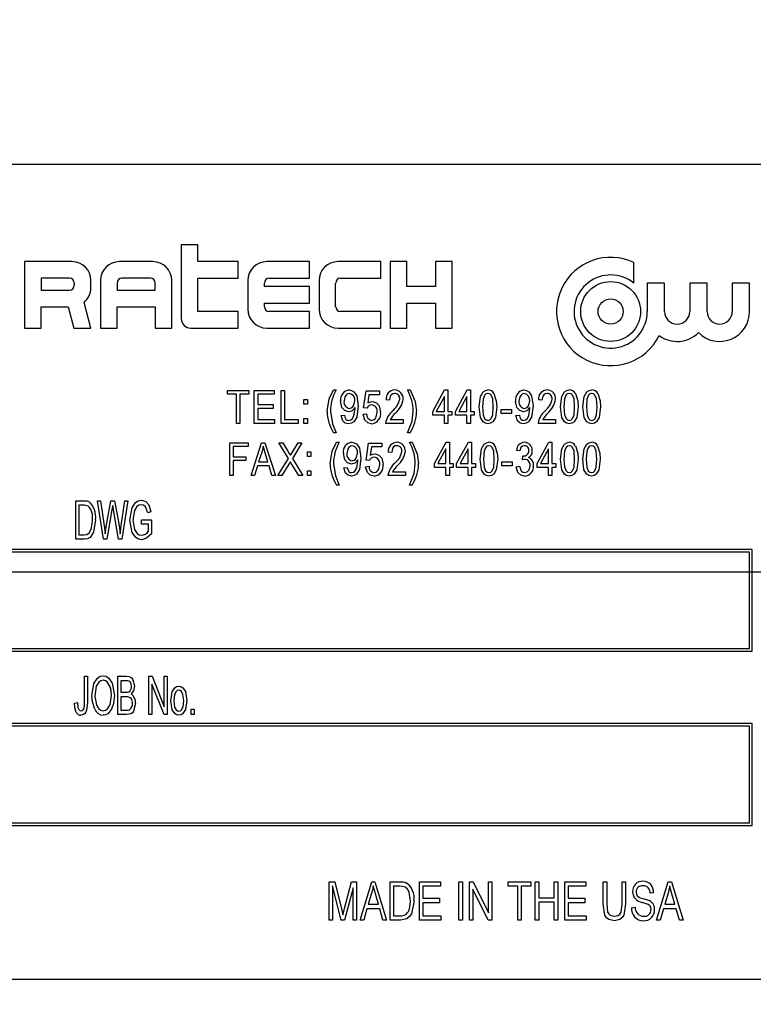
# Model space of a CAD drawing. Units: inches. Extents: x 5 to 105, y 5 to 79.
# Drawn here: x 53 to 55, y 33 to 35 of the extents above; entities that cross this region are included whole.
import ezdxf

# ---------------------------------------------------------------- set-up
doc = ezdxf.new("R2010")
doc.units = ezdxf.units.IN
doc.header["$LTSCALE"] = 10
doc.header["$MEASUREMENT"] = 0
doc.layers.add('FORMAT', color=7, linetype='Continuous')
doc.styles.add('SLDTEXTSTYLE0', font='TXT', dxfattribs={"width": 0.75})
doc.dimstyles.new('SLDDIMSTYLE0', dxfattribs={"dimtxt": 0.833333, "dimasz": 0.55, "dimexe": 0, "dimexo": 0.0625, "dimgap": 0.208333, "dimtad": 0, "dimtih": 1, "dimtoh": 1, "dimdec": 3, "dimrnd": 1e-09, "dimzin": 4, "dimdsep": 46, "dimtxsty": 'SLDTEXTSTYLE0', "dimsah": 1, "dimcen": 0.09, "dimadec": 0, "dimazin": 1, "dimtfac": 1, "dimtdec": 4, "dimtofl": 0, "dimtmove": 0, "dimatfit": 3, "dimfxl": 0, "dimfrac": 2, "dimtolj": 1, "dimtzin": 12, "dimarcsym": 0})

# ---------------------------------------------------------------- blocks, each defined once
blk = doc.blocks.new('_D')
at = {"layer": 'FORMAT'}
for p, q in [((48.1253, 33.2572), (48.1253, 21.1119)), ((48.1253, 21.7369), (50.6153, 21.7369)), ((55.8753, 21.7369), (53.3854, 21.7369)), ((55.8753, 21.2572), (55.8753, 21.1119))]:
    blk.add_line(p, q, dxfattribs=at)
for points in [[(48.1253, 21.7369), (48.6753, 21.6119), (48.6753, 21.8619)], [(55.8753, 21.7369), (55.3253, 21.8619), (55.3253, 21.6119)]]:
    blk.add_solid(points, dxfattribs=at)
at = {"layer": 'FORMAT', "insert": (50.6153, 22.1491), "char_height": 0.83333, "attachment_point": 1, "style": 'SLDTEXTSTYLE0'}
blk.add_mtext('7.750', dxfattribs=at)
blk = doc.blocks.new('_D_3')
at = {"layer": 'FORMAT'}
for p, q in [((48.1253, 34.2572), (48.1253, 47.7161)), ((88.0253, 34.2572), (88.0253, 47.7161)), ((48.1253, 47.0911), (66.3824, 47.0911)), ((88.0253, 47.0911), (69.7682, 47.0911))]:
    blk.add_line(p, q, dxfattribs=at)
for points in [[(48.1253, 47.0911), (48.6753, 46.9661), (48.6753, 47.2161)], [(88.0253, 47.0911), (87.4753, 47.2161), (87.4753, 46.9661)]]:
    blk.add_solid(points, dxfattribs=at)
at = {"layer": 'FORMAT', "insert": (66.3824, 47.5033), "char_height": 0.83333, "attachment_point": 1, "style": 'SLDTEXTSTYLE0'}
blk.add_mtext('39.900', dxfattribs=at)

msp = doc.modelspace()

# ---------------------------------------------------------------- linework, layer by layer
at = {"color": 7, "linetype": 'Continuous', "lineweight": 25}
for p, q in [((54.9503, 34.5072), (52.2003, 34.5072)), ((53.7738, 34.359), (53.7738, 34.2234)), ((53.8044, 34.359), (53.7738, 34.359)), ((53.8044, 34.3284), (53.8044, 34.359)), ((53.5725, 34.3284), (53.485, 34.3284)), ((53.485, 34.3284), (53.485, 34.2059)), ((53.7213, 34.3284), (53.66, 34.3284)), ((53.8788, 34.3284), (53.8044, 34.3284)), ((53.8788, 34.2978), (53.8788, 34.3284)), ((54.01, 34.3284), (53.9313, 34.3284)), ((54.01, 34.2978), (54.01, 34.3284)), ((54.1413, 34.3284), (54.0625, 34.3284)), ((54.1413, 34.2978), (54.1413, 34.3284)), ((54.1894, 34.3284), (54.1588, 34.3284)), ((54.1588, 34.3284), (54.1588, 34.2059)), ((54.1894, 34.2824), (54.1894, 34.3284)), ((54.2419, 34.3284), (54.2419, 34.2824)), ((54.2725, 34.3284), (54.2419, 34.3284)), ((54.2725, 34.2059), (54.2725, 34.3284)), ((54.6073, 34.2886), (54.6073, 34.3266)), ((53.5156, 34.2978), (53.5156, 34.2759)), ((53.5681, 34.2978), (53.5156, 34.2978)), ((53.5769, 34.2846), (53.5769, 34.289)), ((53.6075, 34.2803), (53.6075, 34.2934)), ((53.625, 34.2934), (53.625, 34.2059)), ((53.6556, 34.289), (53.6556, 34.2759)), ((53.7169, 34.2978), (53.6644, 34.2978)), ((53.7256, 34.2759), (53.7256, 34.289)), ((53.7563, 34.2059), (53.7563, 34.2934)), ((53.8044, 34.2365), (53.8044, 34.2978)), ((53.8044, 34.2978), (53.8788, 34.2978)), ((53.8963, 34.2934), (53.8963, 34.2409)), ((53.9269, 34.2824), (53.9269, 34.289)), ((53.9356, 34.2978), (54.01, 34.2978)), ((54.0275, 34.2934), (54.0275, 34.2409)), ((54.0581, 34.2453), (54.0581, 34.289)), ((54.0669, 34.2978), (54.1413, 34.2978)), ((54.6638, 34.2886), (54.6319, 34.2886)), ((54.6319, 34.2886), (54.6319, 34.2365)), ((54.6638, 34.2365), (54.6638, 34.2886)), ((54.7102, 34.2886), (54.7102, 34.2365)), ((54.7421, 34.2886), (54.7102, 34.2886)), ((54.7421, 34.2365), (54.7421, 34.2886)), ((54.7885, 34.2886), (54.7885, 34.2365)), ((54.8204, 34.2886), (54.7885, 34.2886)), ((54.8204, 34.2365), (54.8204, 34.2886)), ((53.5156, 34.2759), (53.5681, 34.2759)), ((53.6556, 34.2759), (53.7256, 34.2759)), ((54.01, 34.2824), (53.9269, 34.2824)), ((54.01, 34.2518), (54.01, 34.2824)), ((54.2419, 34.2824), (54.1894, 34.2824)), ((53.6075, 34.2059), (53.5948, 34.2533)), ((53.9269, 34.2518), (54.01, 34.2518)), ((53.9269, 34.2453), (53.9269, 34.2518)), ((54.1894, 34.2518), (54.2419, 34.2518)), ((54.1894, 34.2059), (54.1894, 34.2518)), ((54.2419, 34.2518), (54.2419, 34.2059)), ((53.5156, 34.2453), (53.5653, 34.2453)), ((53.5156, 34.2059), (53.5156, 34.2453)), ((53.5653, 34.2453), (53.5758, 34.2059)), ((53.6556, 34.2059), (53.6556, 34.2453)), ((53.6556, 34.2453), (53.7256, 34.2453)), ((53.7256, 34.2453), (53.7256, 34.2059)), ((53.8788, 34.2365), (53.8044, 34.2365)), ((53.8788, 34.2059), (53.8788, 34.2365)), ((54.01, 34.2365), (53.9356, 34.2365)), ((54.01, 34.2059), (54.01, 34.2365)), ((54.1413, 34.2365), (54.0669, 34.2365)), ((54.1413, 34.2059), (54.1413, 34.2365)), ((53.485, 34.2059), (53.5156, 34.2059)), ((53.5758, 34.2059), (53.6075, 34.2059)), ((53.625, 34.2059), (53.6556, 34.2059)), ((53.7256, 34.2059), (53.7563, 34.2059)), ((53.7913, 34.2059), (53.8788, 34.2059)), ((53.9313, 34.2059), (54.01, 34.2059)), ((54.0625, 34.2059), (54.1413, 34.2059)), ((54.1588, 34.2059), (54.1894, 34.2059)), ((54.2419, 34.2059), (54.2725, 34.2059)), ((53.859, 34.0842), (53.859, 34.0913)), ((53.859, 34.0913), (53.8984, 34.0913)), ((53.8756, 34.0842), (53.859, 34.0842)), ((53.8756, 34.0306), (53.8756, 34.0842)), ((53.8819, 34.0842), (53.8819, 34.0306)), ((53.8984, 34.0842), (53.8819, 34.0842)), ((53.8984, 34.0913), (53.8984, 34.0842)), ((53.9083, 34.0306), (53.9083, 34.0913)), ((53.9083, 34.0913), (53.9446, 34.0913)), ((53.9446, 34.0842), (53.9146, 34.0842)), ((53.9146, 34.0842), (53.9146, 34.0653)), ((53.9446, 34.0913), (53.9446, 34.0842)), ((53.9576, 34.0306), (53.9576, 34.0913)), ((53.9576, 34.0913), (53.9639, 34.0913)), ((53.9639, 34.0913), (53.9639, 34.0377)), ((54.0542, 34.0921), (54.0589, 34.0921)), ((54.1094, 34.0594), (54.1142, 34.0905)), ((54.1142, 34.0905), (54.1386, 34.0905)), ((54.1386, 34.0905), (54.1386, 34.0834)), ((54.1906, 34.0921), (54.1954, 34.0921)), ((54.2372, 34.0527), (54.2588, 34.0921)), ((54.2588, 34.0921), (54.2648, 34.0921)), ((54.2648, 34.0921), (54.2648, 34.0527)), ((54.2786, 34.0527), (54.3002, 34.0921)), ((54.3002, 34.0921), (54.3062, 34.0921)), ((54.3062, 34.0921), (54.3062, 34.0527)), ((53.9998, 34.0661), (53.9998, 34.0747)), ((53.9998, 34.0747), (54.0061, 34.0747)), ((54.0061, 34.0661), (53.9998, 34.0661)), ((54.0061, 34.0747), (54.0061, 34.0661)), ((54.1194, 34.0834), (54.1172, 34.0684)), ((54.1386, 34.0834), (54.1194, 34.0834)), ((54.1571, 34.0732), (54.1508, 34.0739)), ((54.2585, 34.0801), (54.2434, 34.0527)), ((54.2585, 34.0527), (54.2585, 34.0801)), ((54.2999, 34.0801), (54.2848, 34.0527)), ((54.2999, 34.0527), (54.2999, 34.0801)), ((54.4379, 34.0732), (54.4316, 34.0739)), ((53.9146, 34.0653), (53.943, 34.0653)), ((53.943, 34.0582), (53.9146, 34.0582)), ((53.9146, 34.0582), (53.9146, 34.0377)), ((53.943, 34.0653), (53.943, 34.0582)), ((54.0939, 34.0581), (54.0939, 34.0596)), ((54.1086, 34.0472), (54.1149, 34.0479)), ((54.1157, 34.0585), (54.1094, 34.0594)), ((54.2372, 34.0456), (54.2372, 34.0527)), ((54.2434, 34.0527), (54.2585, 34.0527)), ((54.2648, 34.0527), (54.2719, 34.0527)), ((54.2719, 34.0527), (54.2719, 34.0456)), ((54.2786, 34.0456), (54.2786, 34.0527)), ((54.2848, 34.0527), (54.2999, 34.0527)), ((54.3062, 34.0527), (54.3133, 34.0527)), ((54.3133, 34.0527), (54.3133, 34.0456)), ((54.363, 34.0558), (54.3819, 34.0558)), ((54.363, 34.0487), (54.363, 34.0558)), ((54.3819, 34.0487), (54.363, 34.0487)), ((54.3819, 34.0558), (54.3819, 34.0487)), ((54.416, 34.0581), (54.416, 34.0596)), ((53.8819, 34.0306), (53.8756, 34.0306)), ((53.9454, 34.0306), (53.9083, 34.0306)), ((53.9146, 34.0377), (53.9454, 34.0377)), ((53.9454, 34.0377), (53.9454, 34.0306)), ((53.9891, 34.0306), (53.9576, 34.0306)), ((53.9639, 34.0377), (53.9891, 34.0377)), ((53.9891, 34.0377), (53.9891, 34.0306)), ((53.9998, 34.0306), (53.9998, 34.0393)), ((53.9998, 34.0393), (54.0061, 34.0393)), ((54.0061, 34.0306), (53.9998, 34.0306)), ((54.0061, 34.0393), (54.0061, 34.0306)), ((54.068, 34.0448), (54.0743, 34.0456)), ((54.1823, 34.0306), (54.15, 34.0306)), ((54.1587, 34.0377), (54.1823, 34.0377)), ((54.1823, 34.0377), (54.1823, 34.0306)), ((54.2585, 34.0456), (54.2372, 34.0456)), ((54.2585, 34.0306), (54.2585, 34.0456)), ((54.2648, 34.0306), (54.2585, 34.0306)), ((54.2719, 34.0456), (54.2648, 34.0456)), ((54.2648, 34.0456), (54.2648, 34.0306)), ((54.2999, 34.0456), (54.2786, 34.0456)), ((54.2999, 34.0306), (54.2999, 34.0456)), ((54.3062, 34.0306), (54.2999, 34.0306)), ((54.3133, 34.0456), (54.3062, 34.0456)), ((54.3062, 34.0456), (54.3062, 34.0306)), ((54.3902, 34.0448), (54.3965, 34.0456)), ((54.4631, 34.0306), (54.4308, 34.0306)), ((54.4394, 34.0377), (54.4631, 34.0377)), ((54.4631, 34.0377), (54.4631, 34.0306)), ((54.0589, 34.0133), (54.0542, 34.0133)), ((54.1954, 34.0133), (54.1906, 34.0133)), ((53.863, 33.995), (53.8969, 33.995)), ((53.863, 33.9343), (53.863, 33.995)), ((53.8969, 33.995), (53.8969, 33.9879)), ((53.9023, 33.9343), (53.9217, 33.995)), ((53.9217, 33.995), (53.9279, 33.995)), ((53.9279, 33.995), (53.9473, 33.9343)), ((53.9712, 33.9659), (53.9535, 33.995)), ((53.9535, 33.995), (53.9607, 33.995)), ((53.9607, 33.995), (53.9703, 33.9793)), ((53.9961, 33.995), (53.9784, 33.9659)), ((53.979, 33.9788), (53.9889, 33.995)), ((53.9889, 33.995), (53.9961, 33.995)), ((54.0598, 33.9958), (54.0645, 33.9958)), ((54.1141, 33.9631), (54.1188, 33.9942)), ((54.1188, 33.9942), (54.1432, 33.9942)), ((54.1432, 33.9942), (54.1432, 33.9871)), ((54.1943, 33.9958), (54.1991, 33.9958)), ((54.24, 33.9564), (54.2616, 33.9958)), ((54.2616, 33.9958), (54.2675, 33.9958)), ((54.2675, 33.9958), (54.2675, 33.9564)), ((54.2809, 33.9564), (54.3025, 33.9958)), ((54.3025, 33.9958), (54.3085, 33.9958)), ((54.3085, 33.9958), (54.3085, 33.9564)), ((54.4289, 33.9564), (54.4505, 33.9958)), ((54.4505, 33.9958), (54.4564, 33.9958)), ((54.4564, 33.9958), (54.4564, 33.9564)), ((53.8969, 33.9879), (53.8693, 33.9879)), ((53.8693, 33.9879), (53.8693, 33.969)), ((53.922, 33.9772), (53.9163, 33.9595)), ((53.9333, 33.9595), (53.9282, 33.9762)), ((54.0063, 33.9698), (54.0063, 33.9784)), ((54.0063, 33.9784), (54.0126, 33.9784)), ((54.0126, 33.9784), (54.0126, 33.9698)), ((54.1241, 33.9871), (54.1218, 33.9721)), ((54.1432, 33.9871), (54.1241, 33.9871)), ((54.1613, 33.9768), (54.155, 33.9776)), ((54.2612, 33.9838), (54.2462, 33.9564)), ((54.2612, 33.9564), (54.2612, 33.9838)), ((54.3022, 33.9838), (54.2871, 33.9564)), ((54.3022, 33.9564), (54.3022, 33.9838)), ((54.3974, 33.98), (54.3911, 33.9808)), ((54.4501, 33.9838), (54.4351, 33.9564)), ((54.4501, 33.9564), (54.4501, 33.9838)), ((53.8693, 33.969), (53.8929, 33.969)), ((53.8929, 33.9619), (53.8693, 33.9619)), ((53.8693, 33.9619), (53.8693, 33.9343)), ((53.8929, 33.969), (53.8929, 33.9619)), ((53.9163, 33.9595), (53.9333, 33.9595)), ((53.9519, 33.9343), (53.9712, 33.9659)), ((53.9784, 33.9659), (53.9976, 33.9343)), ((54.0126, 33.9698), (54.0063, 33.9698)), ((54.0989, 33.9618), (54.0989, 33.9633)), ((54.1204, 33.9622), (54.1141, 33.9631)), ((54.3643, 33.9524), (54.3643, 33.9595)), ((54.3643, 33.9595), (54.3832, 33.9595)), ((54.3832, 33.9595), (54.3832, 33.9524)), ((54.4021, 33.9634), (54.4029, 33.9705)), ((54.4029, 33.9705), (54.4038, 33.9705)), ((53.9142, 33.9524), (53.9089, 33.9343)), ((53.9354, 33.9524), (53.9142, 33.9524)), ((53.9407, 33.9343), (53.9354, 33.9524)), ((53.972, 33.9555), (53.9591, 33.9343)), ((53.9904, 33.9343), (53.977, 33.9563)), ((54.0063, 33.9343), (54.0063, 33.943)), ((54.0063, 33.943), (54.0126, 33.943)), ((54.0126, 33.943), (54.0126, 33.9343)), ((54.0731, 33.9485), (54.0794, 33.9493)), ((54.1133, 33.9508), (54.1196, 33.9516)), ((54.1629, 33.9414), (54.1865, 33.9414)), ((54.1865, 33.9414), (54.1865, 33.9343)), ((54.24, 33.9493), (54.24, 33.9564)), ((54.2612, 33.9493), (54.24, 33.9493)), ((54.2462, 33.9564), (54.2612, 33.9564)), ((54.2612, 33.9343), (54.2612, 33.9493)), ((54.2675, 33.9564), (54.2746, 33.9564)), ((54.2746, 33.9493), (54.2675, 33.9493)), ((54.2675, 33.9493), (54.2675, 33.9343)), ((54.2746, 33.9564), (54.2746, 33.9493)), ((54.2809, 33.9493), (54.2809, 33.9564)), ((54.3022, 33.9493), (54.2809, 33.9493)), ((54.2871, 33.9564), (54.3022, 33.9564)), ((54.3022, 33.9343), (54.3022, 33.9493)), ((54.3085, 33.9564), (54.3156, 33.9564)), ((54.3156, 33.9493), (54.3085, 33.9493)), ((54.3085, 33.9493), (54.3085, 33.9343)), ((54.3156, 33.9564), (54.3156, 33.9493)), ((54.3832, 33.9524), (54.3643, 33.9524)), ((54.3903, 33.9508), (54.3966, 33.9516)), ((54.4289, 33.9493), (54.4289, 33.9564)), ((54.4501, 33.9493), (54.4289, 33.9493)), ((54.4351, 33.9564), (54.4501, 33.9564)), ((54.4501, 33.9343), (54.4501, 33.9493)), ((54.4564, 33.9564), (54.4635, 33.9564)), ((54.4635, 33.9493), (54.4564, 33.9493)), ((54.4564, 33.9493), (54.4564, 33.9343)), ((54.4635, 33.9564), (54.4635, 33.9493)), ((53.8693, 33.9343), (53.863, 33.9343)), ((53.9089, 33.9343), (53.9023, 33.9343)), ((53.9473, 33.9343), (53.9407, 33.9343)), ((53.9591, 33.9343), (53.9519, 33.9343)), ((53.9976, 33.9343), (53.9904, 33.9343)), ((54.0126, 33.9343), (54.0063, 33.9343)), ((54.1865, 33.9343), (54.1542, 33.9343)), ((54.2675, 33.9343), (54.2612, 33.9343)), ((54.3085, 33.9343), (54.3022, 33.9343)), ((54.4564, 33.9343), (54.4501, 33.9343)), ((54.0645, 33.917), (54.0598, 33.917)), ((54.1991, 33.917), (54.1943, 33.917)), ((53.5799, 33.888), (53.5949, 33.888)), ((53.5799, 33.8172), (53.5799, 33.888)), ((53.6197, 33.888), (53.6253, 33.888)), ((53.6304, 33.8172), (53.6197, 33.888)), ((53.6253, 33.888), (53.6319, 33.8416)), ((53.6357, 33.8402), (53.6442, 33.888)), ((53.6442, 33.888), (53.6508, 33.888)), ((53.6508, 33.888), (53.6576, 33.8522)), ((53.6633, 33.8425), (53.6699, 33.888)), ((53.6756, 33.888), (53.6645, 33.8172)), ((53.6699, 33.888), (53.6756, 33.888)), ((53.5948, 33.8797), (53.5854, 33.8797)), ((53.5854, 33.8797), (53.5854, 33.8255)), ((53.6462, 33.8712), (53.6367, 33.8172)), ((53.6489, 33.8712), (53.6475, 33.8795)), ((53.6582, 33.8172), (53.6489, 33.8712)), ((53.7178, 33.8678), (53.7123, 33.866)), ((53.7003, 33.8531), (53.7187, 33.8531)), ((53.7003, 33.8448), (53.7003, 33.8531)), ((53.7187, 33.8531), (53.7187, 33.8272)), ((53.6337, 33.8271), (53.6357, 33.8402)), ((53.7132, 33.8448), (53.7003, 33.8448)), ((53.7132, 33.8318), (53.7132, 33.8448)), ((53.5956, 33.8172), (53.5799, 33.8172)), ((53.5854, 33.8255), (53.5949, 33.8255)), ((53.6367, 33.8172), (53.6304, 33.8172)), ((53.6645, 33.8172), (53.6582, 33.8172)), ((54.8253, 33.7985), (52.3253, 33.7985)), ((54.8253, 33.611), (54.8253, 33.7985)), ((54.8203, 33.7935), (52.3303, 33.7935)), ((54.8203, 33.616), (54.8203, 33.7935)), ((52.3303, 33.616), (54.8203, 33.616)), ((52.3253, 33.611), (54.8253, 33.611)), ((53.5955, 33.5164), (53.5955, 33.565)), ((53.5955, 33.565), (53.6011, 33.565)), ((53.6011, 33.565), (53.6011, 33.5169)), ((53.6571, 33.4942), (53.6571, 33.565)), ((53.6571, 33.565), (53.6732, 33.565)), ((53.7141, 33.565), (53.72, 33.565)), ((53.7141, 33.4942), (53.7141, 33.565)), ((53.72, 33.565), (53.7426, 33.5087)), ((53.7426, 33.565), (53.7481, 33.565)), ((53.7426, 33.5087), (53.7426, 33.565)), ((53.7481, 33.565), (53.7481, 33.4942)), ((53.6714, 33.5567), (53.6627, 33.5567)), ((53.6627, 33.5567), (53.6627, 33.5356)), ((53.7422, 33.4942), (53.7196, 33.5504)), ((53.7196, 33.5504), (53.7196, 33.4942)), ((53.6627, 33.5356), (53.672, 33.5356)), ((53.6727, 33.5273), (53.6627, 33.5273)), ((53.6627, 33.5273), (53.6627, 33.5025)), ((53.5772, 33.5153), (53.5827, 33.5163)), ((53.7923, 33.4942), (53.7923, 33.5043)), ((53.7923, 33.5043), (53.7978, 33.5043)), ((53.7978, 33.5043), (53.7978, 33.4942)), ((53.6734, 33.4942), (53.6571, 33.4942)), ((53.6627, 33.5025), (53.6735, 33.5025)), ((53.7196, 33.4942), (53.7141, 33.4942)), ((53.7481, 33.4942), (53.7422, 33.4942)), ((53.7978, 33.4942), (53.7923, 33.4942)), ((54.8253, 33.4778), (52.3253, 33.4778)), ((54.8203, 33.4728), (52.3303, 33.4728)), ((54.8203, 33.2953), (54.8203, 33.4728)), ((54.8253, 33.2903), (54.8253, 33.4778)), ((52.3253, 33.2903), (54.8253, 33.2903)), ((52.3303, 33.2953), (54.8203, 33.2953)), ((54.0461, 33.1865), (54.0563, 33.1865)), ((54.0461, 33.1157), (54.0461, 33.1865)), ((54.0682, 33.1157), (54.0525, 33.1788)), ((54.0525, 33.1788), (54.0525, 33.1157)), ((54.0563, 33.1865), (54.0689, 33.1364)), ((54.0743, 33.1372), (54.0874, 33.1865)), ((54.0874, 33.1865), (54.0967, 33.1865)), ((54.0967, 33.1865), (54.0967, 33.1157)), ((54.1031, 33.1157), (54.1246, 33.1865)), ((54.1246, 33.1865), (54.1303, 33.1865)), ((54.1303, 33.1865), (54.1518, 33.1157)), ((54.1582, 33.1157), (54.1582, 33.1865)), ((54.1582, 33.1865), (54.1767, 33.1865)), ((54.1764, 33.1782), (54.1647, 33.1782)), ((54.1647, 33.1782), (54.1647, 33.124)), ((54.2125, 33.1865), (54.2511, 33.1865)), ((54.2125, 33.1157), (54.2125, 33.1865)), ((54.2511, 33.1782), (54.2189, 33.1782)), ((54.2189, 33.1782), (54.2189, 33.1562)), ((54.2511, 33.1865), (54.2511, 33.1782)), ((54.2851, 33.1157), (54.2851, 33.1865)), ((54.2851, 33.1865), (54.2915, 33.1865)), ((54.2915, 33.1865), (54.2915, 33.1157)), ((54.3044, 33.1157), (54.3044, 33.1865)), ((54.3044, 33.1865), (54.3113, 33.1865)), ((54.3113, 33.1865), (54.3393, 33.1294)), ((54.3393, 33.1294), (54.3393, 33.1865)), ((54.3393, 33.1865), (54.3458, 33.1865)), ((54.3458, 33.1865), (54.3458, 33.1157)), ((54.3761, 33.1782), (54.3761, 33.1865)), ((54.3761, 33.1865), (54.4175, 33.1865)), ((54.3936, 33.1782), (54.3761, 33.1782)), ((54.3936, 33.1157), (54.3936, 33.1782)), ((54.4, 33.1782), (54.4, 33.1157)), ((54.4175, 33.1782), (54.4, 33.1782)), ((54.4175, 33.1865), (54.4175, 33.1782)), ((54.4257, 33.1157), (54.4257, 33.1865)), ((54.4257, 33.1865), (54.4322, 33.1865)), ((54.4322, 33.1865), (54.4322, 33.1571)), ((54.4607, 33.1571), (54.4607, 33.1865)), ((54.4607, 33.1865), (54.4671, 33.1865)), ((54.4671, 33.1865), (54.4671, 33.1157)), ((54.48, 33.1157), (54.48, 33.1865)), ((54.48, 33.1865), (54.5186, 33.1865)), ((54.4864, 33.1782), (54.4864, 33.1562)), ((54.5186, 33.1782), (54.4864, 33.1782)), ((54.5186, 33.1865), (54.5186, 33.1782)), ((54.5508, 33.1865), (54.5572, 33.1865)), ((54.5508, 33.1458), (54.5508, 33.1865)), ((54.5572, 33.1865), (54.5572, 33.1457)), ((54.5857, 33.1865), (54.5921, 33.1865)), ((54.5857, 33.1457), (54.5857, 33.1865)), ((54.5921, 33.1865), (54.5921, 33.1458)), ((54.6491, 33.1157), (54.6706, 33.1865)), ((54.6706, 33.1865), (54.6763, 33.1865)), ((54.6763, 33.1865), (54.6978, 33.1157)), ((54.0902, 33.1753), (54.0744, 33.1157)), ((54.0902, 33.1157), (54.0902, 33.1753)), ((54.1243, 33.1657), (54.118, 33.1451)), ((54.1369, 33.1451), (54.1313, 33.1646)), ((54.3388, 33.1157), (54.3108, 33.1728)), ((54.3108, 33.1728), (54.3108, 33.1157)), ((54.6436, 33.1663), (54.6372, 33.1653)), ((54.6704, 33.1657), (54.664, 33.1451)), ((54.6829, 33.1451), (54.6773, 33.1646)), ((54.118, 33.1451), (54.1369, 33.1451)), ((54.2189, 33.1562), (54.2492, 33.1562)), ((54.2492, 33.1479), (54.2189, 33.1479)), ((54.2189, 33.1479), (54.2189, 33.124)), ((54.2492, 33.1562), (54.2492, 33.1479)), ((54.4322, 33.1571), (54.4607, 33.1571)), ((54.4322, 33.1488), (54.4322, 33.1157)), ((54.4607, 33.1488), (54.4322, 33.1488)), ((54.4607, 33.1157), (54.4607, 33.1488)), ((54.4864, 33.1562), (54.5167, 33.1562)), ((54.5167, 33.1479), (54.4864, 33.1479)), ((54.4864, 33.1479), (54.4864, 33.124)), ((54.5167, 33.1562), (54.5167, 33.1479)), ((54.664, 33.1451), (54.6829, 33.1451)), ((54.0689, 33.1364), (54.0714, 33.1259)), ((54.1157, 33.1369), (54.1099, 33.1157)), ((54.1392, 33.1369), (54.1157, 33.1369)), ((54.145, 33.1157), (54.1392, 33.1369)), ((54.1647, 33.124), (54.1766, 33.124)), ((54.2189, 33.124), (54.252, 33.124)), ((54.252, 33.124), (54.252, 33.1157)), ((54.4864, 33.124), (54.5195, 33.124)), ((54.5195, 33.124), (54.5195, 33.1157)), ((54.6031, 33.1387), (54.6096, 33.1396)), ((54.6617, 33.1369), (54.6559, 33.1157)), ((54.6852, 33.1369), (54.6617, 33.1369)), ((54.6911, 33.1157), (54.6852, 33.1369)), ((54.0525, 33.1157), (54.0461, 33.1157)), ((54.0744, 33.1157), (54.0682, 33.1157)), ((54.0967, 33.1157), (54.0902, 33.1157)), ((54.1099, 33.1157), (54.1031, 33.1157)), ((54.1518, 33.1157), (54.145, 33.1157)), ((54.1775, 33.1157), (54.1582, 33.1157)), ((54.252, 33.1157), (54.2125, 33.1157)), ((54.2915, 33.1157), (54.2851, 33.1157)), ((54.3108, 33.1157), (54.3044, 33.1157)), ((54.3458, 33.1157), (54.3388, 33.1157)), ((54.4, 33.1157), (54.3936, 33.1157)), ((54.4322, 33.1157), (54.4257, 33.1157)), ((54.4671, 33.1157), (54.4607, 33.1157)), ((54.5195, 33.1157), (54.48, 33.1157)), ((54.6559, 33.1157), (54.6491, 33.1157)), ((54.6978, 33.1157), (54.6911, 33.1157)), ((52.2003, 33.0072), (54.9503, 33.0072))]:
    msp.add_line(p, q, dxfattribs=at)
at = {"color": 7, "linetype": 'Continuous', "lineweight": 25, "flags": 128}
for points in [[(54.0424, 34.0528), (54.0463, 34.0756), (54.0542, 34.0921)], [(54.0837, 34.0858), (54.0801, 34.0849), (54.0773, 34.0826), (54.0753, 34.0796), (54.0735, 34.0712)], [(54.0827, 34.0921), (54.0873, 34.0912), (54.0914, 34.0889), (54.0969, 34.0813), (54.0995, 34.0627)], [(54.1667, 34.0858), (54.1635, 34.0852), (54.1607, 34.0834), (54.1587, 34.0808), (54.1571, 34.0732)], [(54.1954, 34.0921), (54.2047, 34.0708), (54.2072, 34.0528)], [(54.3224, 34.0609), (54.3248, 34.0802), (54.3297, 34.0886), (54.3338, 34.0912), (54.3385, 34.0921)], [(54.3383, 34.0858), (54.3348, 34.0847), (54.3323, 34.0822), (54.3297, 34.0754), (54.3287, 34.0609)], [(54.3484, 34.0609), (54.3473, 34.0756), (54.3445, 34.0824), (54.3418, 34.0848), (54.3383, 34.0858)], [(54.3497, 34.0857), (54.354, 34.0721), (54.3547, 34.0609)], [(54.4058, 34.0858), (54.4023, 34.0849), (54.3995, 34.0826), (54.3974, 34.0796), (54.3957, 34.0712)], [(54.4049, 34.0921), (54.4095, 34.0912), (54.4136, 34.0889), (54.419, 34.0813), (54.4217, 34.0627)], [(54.4475, 34.0858), (54.4442, 34.0852), (54.4414, 34.0834), (54.4394, 34.0808), (54.4379, 34.0732)], [(54.4722, 34.0609), (54.4746, 34.0802), (54.4795, 34.0886), (54.4836, 34.0912), (54.4884, 34.0921)], [(54.4881, 34.0858), (54.4847, 34.0847), (54.4821, 34.0822), (54.4795, 34.0754), (54.4785, 34.0609)], [(54.4982, 34.0609), (54.4971, 34.0756), (54.4943, 34.0824), (54.4916, 34.0848), (54.4881, 34.0858)], [(54.4995, 34.0857), (54.5038, 34.0721), (54.5045, 34.0609)], [(54.5136, 34.0609), (54.516, 34.0802), (54.5209, 34.0886), (54.525, 34.0912), (54.5298, 34.0921)], [(54.5295, 34.0858), (54.5261, 34.0847), (54.5235, 34.0822), (54.5209, 34.0754), (54.5199, 34.0609)], [(54.5396, 34.0609), (54.5385, 34.0756), (54.5357, 34.0824), (54.533, 34.0848), (54.5295, 34.0858)], [(54.5409, 34.0857), (54.5452, 34.0721), (54.5459, 34.0609)], [(54.0821, 34.0519), (54.0749, 34.0542), (54.0698, 34.0599), (54.0672, 34.0717)], [(54.0835, 34.0582), (54.0869, 34.0589), (54.0897, 34.061), (54.0917, 34.0638), (54.0932, 34.0718)], [(54.1172, 34.0684), (54.122, 34.0703), (54.1261, 34.0708)], [(54.1261, 34.0708), (54.1333, 34.0685), (54.1383, 34.0629), (54.1409, 34.0513)], [(54.4043, 34.0519), (54.397, 34.0542), (54.3919, 34.0599), (54.3894, 34.0717)], [(54.4057, 34.0582), (54.4091, 34.0589), (54.4119, 34.061), (54.4138, 34.0638), (54.4154, 34.0718)], [(54.0487, 34.0527), (54.0521, 34.03), (54.0589, 34.0133)], [(54.0995, 34.0627), (54.0969, 34.0422), (54.0914, 34.0335), (54.087, 34.0308), (54.0819, 34.0298)], [(54.0939, 34.0596), (54.0883, 34.0537), (54.0821, 34.0519)], [(54.0825, 34.0361), (54.0858, 34.0368), (54.0886, 34.0388), (54.0918, 34.0447), (54.0939, 34.0581)], [(54.1242, 34.0361), (54.1279, 34.037), (54.1308, 34.0392), (54.1329, 34.0423), (54.1346, 34.0509)], [(54.1906, 34.0133), (54.1988, 34.0348), (54.2009, 34.0527)], [(54.3385, 34.0298), (54.3337, 34.0307), (54.3297, 34.0334), (54.3246, 34.0416), (54.3224, 34.0609)], [(54.3287, 34.0609), (54.3297, 34.0463), (54.3325, 34.0396), (54.3351, 34.0371), (54.3387, 34.0361)], [(54.3547, 34.0609), (54.3522, 34.0416), (54.3473, 34.0333), (54.3433, 34.0307), (54.3385, 34.0298)], [(54.3387, 34.0361), (54.3421, 34.0371), (54.3446, 34.0397), (54.3473, 34.0464), (54.3484, 34.0609)], [(54.4217, 34.0627), (54.419, 34.0422), (54.4135, 34.0335), (54.4091, 34.0308), (54.4041, 34.0298)], [(54.416, 34.0596), (54.4104, 34.0537), (54.4043, 34.0519)], [(54.4046, 34.0361), (54.4079, 34.0368), (54.4107, 34.0388), (54.414, 34.0447), (54.416, 34.0581)], [(54.4883, 34.0298), (54.4835, 34.0307), (54.4795, 34.0334), (54.4745, 34.0416), (54.4722, 34.0609)], [(54.4785, 34.0609), (54.4796, 34.0463), (54.4823, 34.0396), (54.485, 34.0371), (54.4885, 34.0361)], [(54.5045, 34.0609), (54.502, 34.0416), (54.4972, 34.0333), (54.4931, 34.0307), (54.4883, 34.0298)], [(54.4885, 34.0361), (54.4919, 34.0371), (54.4945, 34.0397), (54.4971, 34.0464), (54.4982, 34.0609)], [(54.5297, 34.0298), (54.5249, 34.0307), (54.5209, 34.0334), (54.5159, 34.0416), (54.5136, 34.0609)], [(54.5199, 34.0609), (54.521, 34.0463), (54.5237, 34.0396), (54.5264, 34.0371), (54.5299, 34.0361)], [(54.5459, 34.0609), (54.5434, 34.0416), (54.5386, 34.0333), (54.5345, 34.0307), (54.5297, 34.0298)], [(54.5299, 34.0361), (54.5333, 34.0371), (54.5359, 34.0397), (54.5385, 34.0464), (54.5396, 34.0609)], [(54.0819, 34.0298), (54.0758, 34.0312), (54.0711, 34.0354), (54.068, 34.0448)], [(54.0743, 34.0456), (54.0752, 34.0418), (54.0771, 34.0385), (54.0795, 34.0367), (54.0825, 34.0361)], [(54.1243, 34.0298), (54.1173, 34.0315), (54.112, 34.0364), (54.1086, 34.0472)], [(54.4041, 34.0298), (54.3979, 34.0312), (54.3932, 34.0354), (54.3902, 34.0448)], [(54.3965, 34.0456), (54.3974, 34.0418), (54.3992, 34.0385), (54.4017, 34.0367), (54.4046, 34.0361)], [(54.0479, 33.9564), (54.0519, 33.9793), (54.0598, 33.9958)], [(54.0878, 33.9958), (54.0924, 33.9949), (54.0965, 33.9926), (54.1019, 33.9849), (54.1046, 33.9664)], [(54.1991, 33.9958), (54.2084, 33.9745), (54.2109, 33.9564)], [(54.3242, 33.9646), (54.3266, 33.9839), (54.3315, 33.9923), (54.3356, 33.9949), (54.3404, 33.9958)], [(54.4722, 33.9646), (54.4746, 33.9839), (54.4795, 33.9923), (54.4836, 33.9949), (54.4883, 33.9958)], [(54.5131, 33.9646), (54.5155, 33.9839), (54.5204, 33.9923), (54.5245, 33.9949), (54.5293, 33.9958)], [(53.9248, 33.9887), (53.9234, 33.9822), (53.922, 33.9772)], [(53.9282, 33.9762), (53.9262, 33.9831), (53.9248, 33.9887)], [(53.9703, 33.9793), (53.9728, 33.9752), (53.9747, 33.9719)], [(53.9747, 33.9719), (53.9772, 33.9758), (53.979, 33.9788)], [(54.0872, 33.9556), (54.08, 33.9579), (54.0749, 33.9636), (54.0723, 33.9754)], [(54.0888, 33.9895), (54.0852, 33.9886), (54.0824, 33.9863), (54.0803, 33.9833), (54.0786, 33.9749)], [(54.0886, 33.9619), (54.092, 33.9626), (54.0948, 33.9646), (54.0968, 33.9675), (54.0983, 33.9755)], [(54.1709, 33.9895), (54.1676, 33.9889), (54.1648, 33.9871), (54.1628, 33.9845), (54.1613, 33.9768)], [(54.3401, 33.9895), (54.3367, 33.9884), (54.3342, 33.9858), (54.3316, 33.9791), (54.3305, 33.9646)], [(54.3502, 33.9646), (54.3491, 33.9793), (54.3463, 33.9861), (54.3436, 33.9885), (54.3401, 33.9895)], [(54.3515, 33.9894), (54.3558, 33.9758), (54.3565, 33.9646)], [(54.4061, 33.9895), (54.4023, 33.9885), (54.3994, 33.9859), (54.3974, 33.98)], [(54.4881, 33.9895), (54.4847, 33.9884), (54.4821, 33.9858), (54.4795, 33.9791), (54.4785, 33.9646)], [(54.4982, 33.9646), (54.4971, 33.9793), (54.4943, 33.9861), (54.4916, 33.9885), (54.4881, 33.9895)], [(54.4995, 33.9894), (54.5038, 33.9758), (54.5045, 33.9646)], [(54.529, 33.9895), (54.5256, 33.9884), (54.5231, 33.9858), (54.5205, 33.9791), (54.5194, 33.9646)], [(54.5391, 33.9646), (54.538, 33.9793), (54.5352, 33.9861), (54.5325, 33.9885), (54.529, 33.9895)], [(54.5404, 33.9894), (54.5447, 33.9758), (54.5454, 33.9646)], [(53.9748, 33.96), (53.9733, 33.9575), (53.972, 33.9555)], [(53.977, 33.9563), (53.9758, 33.9584), (53.9748, 33.96)], [(54.1046, 33.9664), (54.1019, 33.9459), (54.0965, 33.9372), (54.0921, 33.9345), (54.087, 33.9335)], [(54.0989, 33.9633), (54.0934, 33.9574), (54.0872, 33.9556)], [(54.0876, 33.9398), (54.0909, 33.9405), (54.0936, 33.9425), (54.0969, 33.9484), (54.0989, 33.9618)], [(54.1218, 33.9721), (54.1267, 33.974), (54.1308, 33.9745)], [(54.1308, 33.9745), (54.1379, 33.9722), (54.143, 33.9665), (54.1456, 33.955)], [(54.3403, 33.9335), (54.3355, 33.9344), (54.3315, 33.9371), (54.3265, 33.9453), (54.3242, 33.9646)], [(54.3305, 33.9646), (54.3316, 33.95), (54.3343, 33.9433), (54.337, 33.9408), (54.3405, 33.9398)], [(54.3565, 33.9646), (54.354, 33.9453), (54.3492, 33.937), (54.3451, 33.9343), (54.3403, 33.9335)], [(54.3405, 33.9398), (54.3439, 33.9408), (54.3465, 33.9434), (54.3491, 33.9501), (54.3502, 33.9646)], [(54.4065, 33.9642), (54.404, 33.9639), (54.4021, 33.9634)], [(54.4883, 33.9335), (54.4835, 33.9344), (54.4795, 33.9371), (54.4745, 33.9453), (54.4722, 33.9646)], [(54.4785, 33.9646), (54.4795, 33.95), (54.4823, 33.9433), (54.4849, 33.9408), (54.4885, 33.9398)], [(54.5045, 33.9646), (54.502, 33.9453), (54.4971, 33.937), (54.4931, 33.9343), (54.4883, 33.9335)], [(54.4885, 33.9398), (54.4919, 33.9408), (54.4945, 33.9434), (54.4971, 33.9501), (54.4982, 33.9646)], [(54.5292, 33.9335), (54.5244, 33.9344), (54.5204, 33.9371), (54.5154, 33.9453), (54.5131, 33.9646)], [(54.5194, 33.9646), (54.5205, 33.95), (54.5232, 33.9433), (54.5259, 33.9408), (54.5294, 33.9398)], [(54.5454, 33.9646), (54.5429, 33.9453), (54.5381, 33.937), (54.534, 33.9343), (54.5292, 33.9335)], [(54.5294, 33.9398), (54.5328, 33.9408), (54.5354, 33.9434), (54.538, 33.9501), (54.5391, 33.9646)], [(54.0542, 33.9564), (54.0576, 33.9337), (54.0645, 33.917)], [(54.087, 33.9335), (54.0809, 33.9349), (54.0762, 33.9391), (54.0731, 33.9485)], [(54.0794, 33.9493), (54.0803, 33.9455), (54.0822, 33.9422), (54.0846, 33.9404), (54.0876, 33.9398)], [(54.1289, 33.9335), (54.1219, 33.9352), (54.1166, 33.9401), (54.1133, 33.9508)], [(54.1288, 33.9398), (54.1325, 33.9406), (54.1354, 33.9429), (54.1376, 33.946), (54.1393, 33.9546)], [(54.1943, 33.917), (54.2025, 33.9384), (54.2046, 33.9564)], [(54.406, 33.9335), (54.399, 33.9352), (54.3938, 33.9401), (54.3903, 33.9508)], [(54.3966, 33.9516), (54.3998, 33.9429), (54.4026, 33.9406), (54.4061, 33.9398)], [(54.4061, 33.9398), (54.4109, 33.9412), (54.4144, 33.9449), (54.4163, 33.9525)], [(53.5949, 33.888), (53.5997, 33.8877), (53.6033, 33.8867)], [(53.6792, 33.8523), (53.6832, 33.8753), (53.6897, 33.885), (53.6947, 33.888), (53.7005, 33.8889)], [(53.7005, 33.8889), (53.7085, 33.8867), (53.7141, 33.8804), (53.7178, 33.8678)], [(53.6023, 33.8783), (53.5981, 33.8796), (53.5948, 33.8797)], [(53.6475, 33.8795), (53.6468, 33.8748), (53.6462, 33.8712)], [(53.7, 33.8807), (53.6956, 33.8799), (53.6919, 33.8775), (53.6874, 33.87), (53.6847, 33.8526)], [(53.7123, 33.866), (53.7081, 33.8769), (53.7045, 33.8797), (53.7, 33.8807)], [(53.6158, 33.853), (53.6124, 33.8304), (53.6063, 33.8207), (53.6013, 33.818), (53.5956, 33.8172)], [(53.6081, 33.8358), (53.6099, 33.8454), (53.6103, 33.8531)], [(53.6576, 33.8522), (53.6599, 33.8382), (53.6613, 33.8271)], [(53.701, 33.8163), (53.6953, 33.8173), (53.6902, 33.8202), (53.6834, 33.8295), (53.6792, 33.8523)], [(53.6847, 33.8526), (53.6874, 33.835), (53.6924, 33.8277), (53.6963, 33.8254), (53.7007, 33.8246)], [(53.5949, 33.8255), (53.6, 33.8261), (53.6044, 33.8287), (53.6081, 33.8358)], [(53.6319, 33.8416), (53.633, 33.8335), (53.6337, 33.8271)], [(53.6613, 33.8271), (53.6624, 33.8358), (53.6633, 33.8425)], [(53.7187, 33.8272), (53.71, 33.8189), (53.701, 33.8163)], [(53.6093, 33.5287), (53.613, 33.5518), (53.6194, 33.5615), (53.6243, 33.5648), (53.6301, 33.5659)], [(53.6301, 33.5659), (53.6357, 33.5648), (53.6405, 33.5616), (53.6468, 33.5521), (53.6507, 33.5295)], [(53.6732, 33.565), (53.678, 33.5644), (53.6821, 33.562), (53.6849, 33.5581), (53.6875, 33.5472)], [(53.6301, 33.5576), (53.6257, 33.5567), (53.622, 33.5542), (53.6173, 33.5465), (53.6149, 33.5285)], [(53.6429, 33.5457), (53.6375, 33.5546), (53.6341, 33.5568), (53.6301, 33.5576)], [(53.6452, 33.5297), (53.6445, 33.5388), (53.6429, 33.5457)], [(53.682, 33.546), (53.6814, 33.5509), (53.6788, 33.5551), (53.6753, 33.5565), (53.6714, 33.5567)], [(53.6875, 33.5472), (53.6858, 33.5382), (53.6816, 33.5323)], [(53.7546, 33.5199), (53.7571, 33.5365), (53.7617, 33.5435), (53.7652, 33.5458), (53.7693, 33.5466)], [(53.7693, 33.5466), (53.7733, 33.5458), (53.7768, 33.5436), (53.7814, 33.5367), (53.784, 33.5205)], [(53.6146, 33.5044), (53.6102, 33.5177), (53.6093, 33.5287)], [(53.6149, 33.5285), (53.6176, 33.5118), (53.6223, 33.5048), (53.6258, 33.5024), (53.63, 33.5015)], [(53.63, 33.5015), (53.6343, 33.5024), (53.6379, 33.5049), (53.6426, 33.5124), (53.6452, 33.5297)], [(53.6507, 33.5295), (53.6493, 33.5149), (53.6454, 33.5041)], [(53.672, 33.5356), (53.675, 33.5357), (53.6773, 33.5362)], [(53.7691, 33.5392), (53.7664, 33.5385), (53.7642, 33.5366), (53.7615, 33.5315), (53.7601, 33.52)], [(53.7785, 33.52), (53.777, 33.5316), (53.7742, 33.5367), (53.772, 33.5385), (53.7691, 33.5392)], [(53.5804, 33.4983), (53.5776, 33.5076), (53.5772, 33.5153)], [(53.5827, 33.5163), (53.5836, 33.5075), (53.5853, 33.5035), (53.587, 33.5021), (53.5891, 33.5015)], [(53.6011, 33.5169), (53.5994, 33.5022), (53.5979, 33.4988), (53.5956, 33.4958), (53.5925, 33.4939), (53.5888, 33.4933)], [(53.5948, 33.5069), (53.5955, 33.5122), (53.5955, 33.5164)], [(53.6454, 33.5041), (53.6383, 33.4957), (53.6343, 33.4939), (53.63, 33.4933)], [(53.6893, 33.515), (53.686, 33.5006), (53.6837, 33.4977), (53.6807, 33.4955), (53.6734, 33.4942)], [(53.7693, 33.4933), (53.7652, 33.4941), (53.7617, 33.4964), (53.7571, 33.5034), (53.7546, 33.5199)], [(53.7601, 33.52), (53.7615, 33.5083), (53.7643, 33.5032), (53.7666, 33.5013), (53.7694, 33.5006)], [(53.784, 33.5205), (53.7816, 33.5036), (53.777, 33.4964), (53.7735, 33.4941), (53.7693, 33.4933)], [(53.7694, 33.5006), (53.7722, 33.5014), (53.7744, 33.5033), (53.7771, 33.5084), (53.7785, 33.52)], [(53.6735, 33.5025), (53.6765, 33.5027), (53.6788, 33.5034)], [(54.1274, 33.1791), (54.1259, 33.1716), (54.1243, 33.1657)], [(54.1313, 33.1646), (54.129, 33.1727), (54.1274, 33.1791)], [(54.1859, 33.1768), (54.1806, 33.178), (54.1764, 33.1782)], [(54.1767, 33.1865), (54.1825, 33.1862), (54.1871, 33.1852)], [(54.6735, 33.1791), (54.6719, 33.1716), (54.6704, 33.1657)], [(54.6773, 33.1646), (54.675, 33.1727), (54.6735, 33.1791)], [(54.1959, 33.1516), (54.1936, 33.1673), (54.1906, 33.1728), (54.1859, 33.1768)], [(54.6114, 33.1677), (54.612, 33.1634), (54.6135, 33.1604)], [(54.6135, 33.1604), (54.6191, 33.1572), (54.624, 33.1557)], [(54.2024, 33.1515), (54.1975, 33.1275), (54.1942, 33.1223), (54.1894, 33.1184), (54.1775, 33.1157)], [(54.1933, 33.1343), (54.1955, 33.1439), (54.1959, 33.1516)], [(54.5715, 33.1148), (54.5612, 33.1171), (54.557, 33.1204), (54.5541, 33.1248), (54.5508, 33.1458)], [(54.5572, 33.1457), (54.559, 33.1307), (54.5609, 33.1275), (54.5637, 33.125), (54.571, 33.1231)], [(54.571, 33.1231), (54.5786, 33.1246), (54.5816, 33.127), (54.5836, 33.1303), (54.5857, 33.1457)], [(54.5921, 33.1458), (54.5888, 33.125), (54.5858, 33.1206), (54.5817, 33.1172), (54.5715, 33.1148)], [(54.639, 33.1352), (54.6376, 33.1408), (54.6358, 33.1431), (54.6334, 33.1447), (54.6224, 33.1486)], [(54.624, 33.1557), (54.6306, 33.1539), (54.6356, 33.152)], [(54.0714, 33.1259), (54.073, 33.1323), (54.0743, 33.1372)]]:
    msp.add_lwpolyline(points, dxfattribs=at)
at = {"color": 7, "linetype": 'Continuous', "lineweight": 25}
for radius in [0.0551, 0.0232]:
    msp.add_circle((54.5645, 34.2365), radius, dxfattribs=at)
for centre, radius, start, end in [((53.5725, 34.2934), 0.035, 0, 90), ((53.66, 34.2934), 0.035, 90, 180), ((53.7213, 34.2934), 0.035, 0, 90), ((53.9313, 34.2934), 0.035, 90, 180), ((54.0625, 34.2934), 0.035, 90, 180), ((54.5645, 34.2365), 0.0997, 64.5901, 333.7753), ((54.5645, 34.2365), 0.0674, 50.6239, 0), ((53.5681, 34.289), 0.00875, 0, 90), ((53.5681, 34.2846), 0.00875, 270, 0), ((53.6644, 34.289), 0.00875, 90, 180), ((53.7169, 34.289), 0.00875, 0, 90), ((53.9356, 34.289), 0.00875, 90, 180), ((54.0669, 34.289), 0.00875, 90, 180), ((53.5725, 34.2803), 0.035, 309.5782, 0), ((53.9313, 34.2409), 0.035, 180, 270), ((53.9356, 34.2453), 0.00875, 180, 270), ((54.0625, 34.2409), 0.035, 180, 270), ((54.0669, 34.2453), 0.00875, 180, 270), ((54.687, 34.2365), 0.0232, 180, 0), ((54.7653, 34.2365), 0.0551, 224.7222, 0), ((54.7653, 34.2365), 0.0232, 180, 0), ((53.7913, 34.2234), 0.0175, 180, 270), ((54.687, 34.2365), 0.0551, 233.08, 315.2778), ((54.1304, 34.0524), 0.0818, 151.0106, 179.8409), ((54.0847, 34.0745), 0.0177, 96.4767, 189.1554), ((54.0814, 34.0739), 0.0121, 350.0407, 78.9591), ((54.1674, 34.0755), 0.0166, 91.3041, 185.2743), ((54.1664, 34.0761), 0.00967, 354.6058, 88.0206), ((54.1667, 34.0764), 0.0157, 355.2729, 88.9349), ((54.1172, 34.0519), 0.0837, 0.4957, 28.6527), ((54.3387, 34.0795), 0.0126, 29.4976, 90.8495), ((54.4069, 34.0745), 0.0177, 96.4767, 189.1554), ((54.4035, 34.0739), 0.0121, 350.0407, 78.9591), ((54.4481, 34.0755), 0.0166, 91.3041, 185.2743), ((54.4472, 34.0761), 0.00967, 354.6058, 88.0206), ((54.4474, 34.0764), 0.0157, 355.2729, 88.9349), ((54.4886, 34.0795), 0.0126, 29.4976, 90.8495), ((54.53, 34.0795), 0.0126, 29.4976, 90.8495), ((54.0848, 34.0695), 0.0114, 171.5578, 263.4536), ((54.1398, 34.0823), 0.0369, 307.8746, 348.946), ((54.1395, 34.0822), 0.0434, 311.1207, 350.5783), ((54.407, 34.0695), 0.0114, 171.5578, 263.4536), ((54.4206, 34.0823), 0.0369, 307.8746, 348.946), ((54.4203, 34.0822), 0.0434, 311.1207, 350.5783), ((54.1173, 34.0537), 0.0749, 180.6973, 212.6324), ((54.1261, 34.0471), 0.0112, 175.8458, 260.4476), ((54.1247, 34.0548), 0.0097, 91.8012, 157.5128), ((54.1223, 34.0485), 0.0188, 275.9661, 8.3614), ((54.1232, 34.053), 0.0116, 349.8398, 84.3314), ((54.1868, 34.025), 0.0372, 130.8667, 171.3171), ((54.2035, 34.0117), 0.0518, 133.1539, 149.8632), ((54.1317, 34.0538), 0.0755, 327.4954, 359.175), ((54.4676, 34.025), 0.0372, 130.8667, 171.3171), ((54.4842, 34.0117), 0.0518, 133.1539, 149.8632), ((54.136, 33.9561), 0.0818, 151.0106, 179.8409), ((54.0898, 33.9782), 0.0177, 96.4767, 189.1554), ((54.1715, 33.9792), 0.0166, 91.3041, 185.2743), ((54.1708, 33.9801), 0.0157, 355.2729, 88.9349), ((54.1209, 33.9556), 0.0837, 0.4957, 28.6527), ((54.3406, 33.9831), 0.0126, 29.4976, 90.8495), ((54.4064, 33.9804), 0.0153, 91.8376, 178.6355), ((54.4054, 33.9809), 0.0149, 356.5192, 87.8144), ((54.4885, 33.9831), 0.0126, 29.4976, 90.8495), ((54.5295, 33.9831), 0.0126, 29.4976, 90.8495), ((54.0864, 33.9776), 0.0121, 350.0407, 78.9591), ((54.144, 33.986), 0.0369, 307.8746, 348.946), ((54.1706, 33.9798), 0.00967, 354.6058, 88.0206), ((54.1437, 33.9859), 0.0434, 311.1207, 350.5783), ((54.4044, 33.9799), 0.00949, 266.3601, 2.3667), ((54.4057, 33.9812), 0.00826, 353.836, 87.3666), ((54.4065, 33.9795), 0.0138, 300.233, 1.9486), ((54.0899, 33.9732), 0.0114, 171.5578, 263.4536), ((54.1293, 33.9585), 0.0097, 91.8012, 157.5128), ((54.1279, 33.9567), 0.0116, 349.8398, 84.3314), ((54.4059, 33.9538), 0.0105, 353.2144, 86.7389), ((54.4088, 33.9544), 0.014, 352.4234, 70.5763), ((54.1228, 33.9574), 0.0749, 180.6973, 212.6324), ((54.1307, 33.9508), 0.0112, 175.8458, 260.4476), ((54.127, 33.9522), 0.0188, 275.9661, 8.3614), ((54.191, 33.9287), 0.0372, 130.8667, 171.3171), ((54.2077, 33.9154), 0.0518, 133.1539, 149.8632), ((54.1354, 33.9575), 0.0755, 327.4954, 359.175), ((54.4051, 33.951), 0.0175, 272.8358, 5.1442), ((53.5799, 33.8589), 0.0364, 350.6783, 49.8438), ((53.583, 33.8584), 0.0277, 349.0774, 46.0612), ((53.6994, 33.8413), 0.0167, 274.2789, 325.6617), ((53.6726, 33.5445), 0.00946, 299.5218, 9.4536), ((53.6736, 33.5169), 0.0104, 348.9946, 94.6924), ((53.6712, 33.5173), 0.0183, 352.6953, 55.4406), ((53.5887, 33.5077), 0.00617, 273.8707, 352.4053), ((53.6308, 33.5105), 0.0173, 200.8966, 267.514), ((53.6719, 33.5132), 0.012, 304.7718, 8.231), ((53.5885, 33.5024), 0.00916, 206.9922, 271.8559), ((54.1697, 33.157), 0.0331, 350.4607, 58.4125), ((54.6231, 33.1693), 0.0181, 87.8104, 184.0878), ((54.6226, 33.168), 0.0112, 83.2797, 181.5027), ((54.6239, 33.1677), 0.0197, 355.8986, 90.489), ((54.6244, 33.1663), 0.0128, 355.5189, 92.0434), ((54.6245, 33.168), 0.0195, 179.8069, 263.9521), ((54.6285, 33.1366), 0.017, 355.515, 65.4418), ((54.1787, 33.1392), 0.0153, 262.0079, 341.4601), ((54.625, 33.1368), 0.022, 174.9628, 269.7455), ((54.6254, 33.1389), 0.0158, 177.3161, 270.5565), ((54.6259, 33.1343), 0.0195, 267.0839, 2.7553), ((54.6269, 33.135), 0.0121, 263.2702, 0.6907)]:
    msp.add_arc(centre, radius, start, end, dxfattribs=at)
at = {"layer": 'FORMAT'}
msp.add_line((46.1253, 33.7572), (90.0253, 33.7572), dxfattribs=at)

# ---------------------------------------------------------------- dimensions: what is measured, and where the dimension line sits
dim = msp.add_linear_dim(base=(88.0253, 47.0911), p1=(48.1253, 33.7572), p2=(88.0253, 33.7572), dimstyle='SLDDIMSTYLE0', dxfattribs=at)
dim.commit()
dim.dimension.update_dxf_attribs({"geometry": '_D_3', "text_midpoint": (68.0753, 47.0911), "dimtype": 160})
dim = msp.add_linear_dim(base=(55.8753, 21.7369), p1=(48.1253, 33.7572), p2=(55.8753, 21.7572), angle=0, dimstyle='SLDDIMSTYLE0', dxfattribs=at)
dim.commit()
dim.dimension.update_dxf_attribs({"geometry": '_D', "text_midpoint": (52.0003, 21.7369), "dimtype": 160})

doc.saveas('drawing.dxf')
